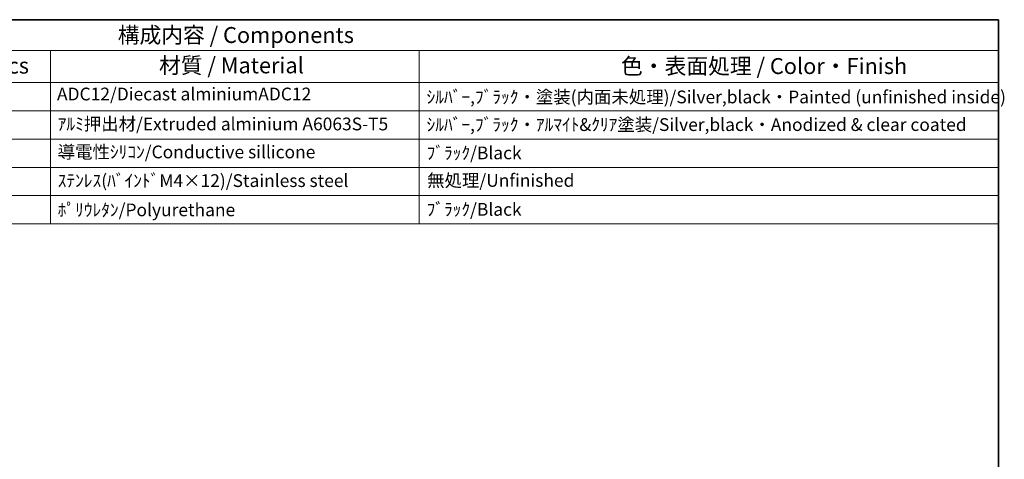
# Model space of a CAD drawing. Units: millimetres. Extents: x 29 to 2991, y 16 to 578.
# Drawn here: x 504 to 813, y 440 to 578 of the extents above; entities that cross this region are included whole.
import ezdxf

# ---------------------------------------------------------------- set-up
doc = ezdxf.new("R2010")
doc.units = ezdxf.units.MM
doc.header["$LTSCALE"] = 2
doc.layers.add('Border (ISO)', color=7, linetype='Continuous', lineweight=35)
doc.layers.add('Symbol (ISO)', color=7, linetype='Continuous', lineweight=18)
doc.styles.add('Note Text (TK)', font='txt')
doc.styles.add('Note Text (TK2)', font='txt')

# ---------------------------------------------------------------- blocks, each defined once
blk = doc.blocks.new('図面枠 tk図枠')
at = {"layer": 'Border (ISO)'}
for p, q in [((14.5, 289), (405.5, 289)), ((405.5, 289), (405.5, 8))]:
    blk.add_line(p, q, dxfattribs=at)
blk = doc.blocks.new('New構成内容E _ Components')
at = {"layer": 'Symbol (ISO)'}
for p, q in [((405.5, 289), (178.33, 289)), ((405.5, 289), (405.5, 284.16)), ((405.5, 284.16), (178.33, 284.16)), ((256.9, 284.16), (256.9, 279.12)), ((314.71, 284.16), (314.71, 279.12)), ((405.5, 284.16), (405.5, 279.12)), ((405.5, 279.12), (178.33, 279.12)), ((256.9, 279.12), (256.9, 256.95)), ((314.71, 279.12), (314.71, 256.95)), ((405.5, 279.12), (405.5, 256.95)), ((405.5, 274.69), (178.33, 274.69)), ((405.5, 270.25), (178.33, 270.25)), ((405.5, 265.82), (178.33, 265.82)), ((405.5, 261.39), (178.33, 261.39)), ((405.5, 256.95), (178.33, 256.95))]:
    blk.add_line(p, q, dxfattribs=at)
at = {"layer": 'Symbol (ISO)', "color": 7, "attachment_point": 7}
for s, insert, char_height, style in [('構成内容 / Components', (267.45, 284.56), 2.5, 'Note Text (TK)'), ('数量 / Pcs', (238.36, 279.76), 2.5, 'Note Text (TK)'), ('材質 / Material', (273.92, 279.8), 2.5, 'Note Text (TK)'), ('色・表面処理 / Color・Finish', (346.33, 279.69), 2.5, 'Note Text (TK)'), ('ADC12/Diecast alminiumADC12', (257.93, 275.71), 2, 'Note Text (TK2)'), ('ｼﾙﾊﾞｰ,ﾌﾞﾗｯｸ・塗装(内面未処理)/Silver,black・Painted (unfinished inside)', (315.85, 275.25), 2, 'Note Text (TK2)'), ('ｱﾙﾐ押出材/Extruded alminium A6063S-T5', (258.04, 271.01), 2, 'Note Text (TK2)'), ('ｼﾙﾊﾞｰ,ﾌﾞﾗｯｸ・ｱﾙﾏｲﾄ&ｸﾘｱ塗装/Silver,black・Anodized & clear coated', (315.85, 270.91), 2, 'Note Text (TK2)'), ('導電性ｼﾘｺﾝ/Conductive sillicone', (258.04, 266.62), 2, 'Note Text (TK2)'), ('ﾌﾞﾗｯｸ/Black', (315.85, 266.47), 2, 'Note Text (TK2)'), ('ｽﾃﾝﾚｽ(ﾊﾞｲﾝﾄﾞM4×12)/Stainless steel', (258.04, 262.12), 2, 'Note Text (TK2)'), ('無処理/Unfinished', (315.94, 262.15), 2, 'Note Text (TK2)'), ('ﾎﾟﾘｳﾚﾀﾝ/Polyurethane', (258.04, 257.53), 2, 'Note Text (TK2)'), ('ﾌﾞﾗｯｸ/Black', (315.85, 257.61), 2, 'Note Text (TK2)')]:
    blk.add_mtext(s, dxfattribs=dict(at, insert=insert, char_height=char_height, style=style))

msp = doc.modelspace()

# ---------------------------------------------------------------- block references
at = {"xscale": 2, "yscale": 2, "zscale": 2}
msp.add_blockref('図面枠 tk図枠', (0, 0), dxfattribs=at)
at = {"layer": 'Symbol (ISO)', "xscale": 2, "yscale": 2, "zscale": 2}
msp.add_blockref('New構成内容E _ Components', (0, 0), dxfattribs=at)

doc.saveas('drawing.dxf')
